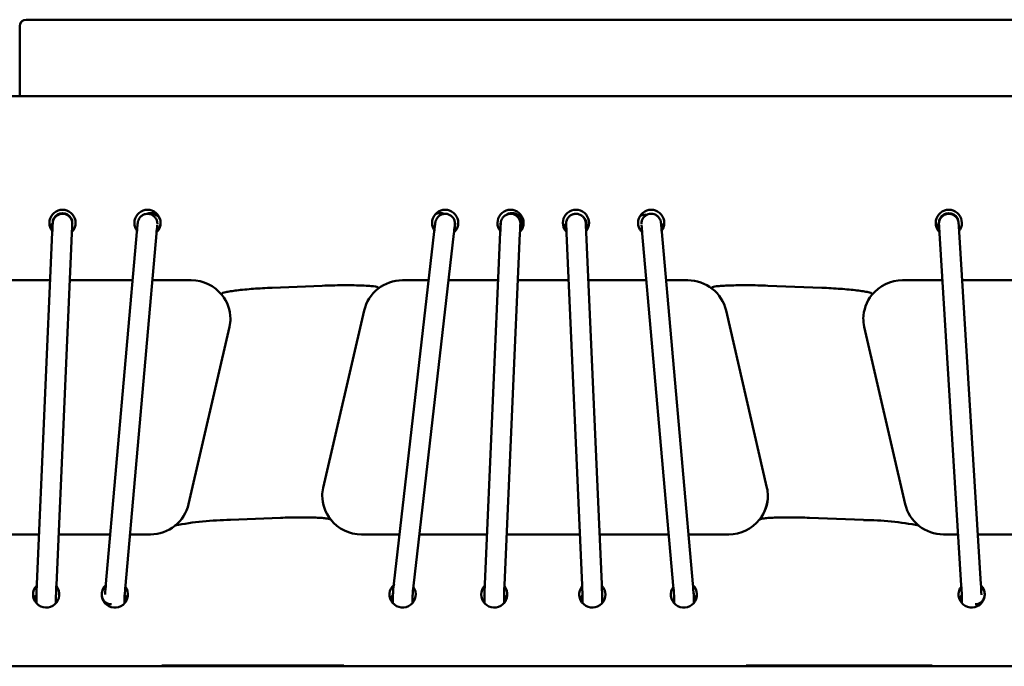
# Model space of a CAD drawing. Units: millimetres. Extents: x 0 to 420, y 0 to 265.
# Drawn here: x 122 to 143, y 98 to 111 of the extents above; entities that cross this region are included whole.
import ezdxf

# ---------------------------------------------------------------- set-up
doc = ezdxf.new("R2010")
doc.units = ezdxf.units.MM
doc.header["$LTSCALE"] = 0.75
doc.layers.add('Visible', color=7, linetype='Continuous', lineweight=50)

msp = doc.modelspace()

# ---------------------------------------------------------------- linework, layer by layer
at = {"layer": 'Visible', "extrusion": (0, 1, 0)}
for p, q in [((177.60659, 110.79458), (122.5742, 110.79456)), ((59.36663, 109.23603), (122.44086, 109.23603)), ((122.44086, 109.23603), (185.5151, 109.23606)), ((123.11372, 106.6573), (123.11372, 106.64864)), ((123.51372, 106.6573), (123.51372, 106.63987)), ((123.51372, 106.63987), (123.51372, 106.4815)), ((125.24706, 106.63987), (125.24706, 106.63126)), ((131.31372, 106.63987), (131.31372, 106.48151)), ((132.64706, 106.63988), (132.64706, 106.63041)), ((132.68159, 106.53087), (132.68159, 106.65731)), ((133.58039, 106.63988), (133.58039, 106.48151)), ((133.99727, 106.62648), (133.99727, 106.50272)), ((135.11372, 106.63988), (135.11372, 106.63108)), ((141.18039, 106.65731), (141.18039, 106.63988)), ((141.18039, 106.63988), (141.18039, 106.48151)), ((141.58039, 106.65731), (141.58039, 106.65105)), ((122.78935, 99.29407), (123.10515, 106.46705)), ((123.18896, 99.27647), (123.50477, 106.44946)), ((124.19864, 99.30224), (124.83035, 106.47637)), ((124.5971, 99.26716), (125.22881, 106.44128)), ((130.07102, 99.30693), (130.89236, 106.4821)), ((130.46842, 99.26144), (131.28977, 106.43661)), ((131.92268, 99.29407), (132.23849, 106.46706)), ((132.3223, 99.27648), (132.6381, 106.44946)), ((133.90516, 99.27648), (133.58935, 106.44946)), ((134.30477, 99.29407), (133.98896, 106.46706)), ((135.76369, 99.26716), (135.13197, 106.44129)), ((136.16215, 99.30225), (135.53043, 106.47638)), ((141.63518, 99.27279), (141.19303, 106.44614)), ((142.03442, 99.2974), (141.59227, 106.47075)), ((122.44086, 105.48655), (121.81974, 105.48655)), ((123.06199, 105.48656), (122.44086, 105.48655)), ((124.74319, 105.48656), (123.46237, 105.48656)), ((125.93857, 105.48656), (125.14474, 105.48656)), ((125.93857, 105.48656), (125.93857, 105.48656)), ((128.60855, 105.37585), (127.58588, 105.33496)), ((127.58588, 105.33496), (128.60855, 105.37585)), ((130.7784, 105.48656), (130.24185, 105.48656)), ((132.19532, 105.48656), (131.18101, 105.48656)), ((133.63174, 105.48656), (132.59571, 105.48656)), ((135.21604, 105.48656), (134.03213, 105.48656)), ((136.06003, 105.48656), (135.61759, 105.48656)), ((136.06003, 105.48656), (136.06003, 105.48656)), ((138.7909, 105.33403), (137.69296, 105.37692)), ((137.69296, 105.37692), (138.7909, 105.33403)), ((141.25217, 105.48656), (140.43851, 105.48656)), ((142.99069, 105.48657), (141.65293, 105.48656)), ((126.56445, 105.21277), (126.56445, 105.20115)), ((126.56445, 105.21277), (126.56445, 105.20115)), ((126.56445, 105.20115), (126.56445, 105.18953)), ((126.56445, 105.20115), (126.56445, 105.18953)), ((129.74357, 105.33989), (129.74357, 105.32827)), ((129.74357, 105.33989), (129.74357, 105.32827)), ((129.74357, 105.32827), (129.74357, 105.31665)), ((129.74357, 105.32827), (129.74357, 105.31665)), ((136.55831, 105.3399), (136.55831, 105.32828)), ((136.55831, 105.3399), (136.55831, 105.32828)), ((136.55831, 105.32828), (136.55831, 105.31666)), ((136.55831, 105.32828), (136.55831, 105.31666)), ((139.81263, 105.21278), (139.81263, 105.20116)), ((139.81263, 105.21278), (139.81263, 105.20116)), ((139.81263, 105.20116), (139.81263, 105.18954)), ((139.81263, 105.20116), (139.81263, 105.18954)), ((129.46203, 104.87023), (128.62809, 101.25805)), ((137.67379, 101.25806), (136.83985, 104.87023)), ((137.67379, 101.25806), (136.83986, 104.87023)), ((125.88446, 100.92714), (126.71839, 104.53932)), ((125.88446, 100.92714), (126.71839, 104.53932)), ((140.49263, 100.92715), (139.65869, 104.53933)), ((127.7606, 100.64834), (126.73794, 100.60745)), ((127.7606, 100.64834), (126.73794, 100.60745)), ((139.63953, 100.6064), (138.54159, 100.64928)), ((139.63953, 100.6064), (138.54159, 100.64928)), ((122.04762, 100.31081), (122.44087, 100.31081)), ((122.44087, 100.31081), (122.83411, 100.31081)), ((123.2345, 100.31081), (124.28745, 100.31081)), ((124.689, 100.31081), (125.10464, 100.31081)), ((125.10464, 100.31081), (125.10464, 100.31081)), ((130.18593, 100.31082), (129.40791, 100.31082)), ((131.96745, 100.31082), (130.58855, 100.31082)), ((133.85962, 100.31082), (132.36784, 100.31082)), ((135.67179, 100.31082), (134.26001, 100.31082)), ((136.89397, 100.31082), (136.07334, 100.31082)), ((136.89397, 100.31082), (136.89397, 100.31082)), ((141.5712, 100.31082), (141.27245, 100.31082)), ((143.03627, 100.31082), (141.97196, 100.31082)), ((122.78039, 99.06879), (122.78039, 99.08622)), ((122.78039, 98.91051), (122.78039, 99.06879)), ((123.18039, 98.91051), (123.18039, 99.06729)), ((124.58039, 98.91051), (124.58039, 99.0644)), ((130.04706, 99.08623), (130.04706, 99.06879)), ((130.04706, 98.91051), (130.04706, 99.06879)), ((130.44706, 98.91051), (130.44706, 99.06249)), ((131.91373, 99.0688), (131.91373, 99.08623)), ((131.91373, 98.91052), (131.91373, 99.0688)), ((132.31373, 98.91052), (132.31373, 99.06729)), ((133.91373, 98.91052), (133.91373, 99.06729)), ((134.31373, 99.0688), (134.31373, 99.08623)), ((134.31373, 98.91052), (134.31373, 99.0688)), ((135.78039, 98.91052), (135.78039, 99.0644)), ((136.18039, 99.08623), (136.18039, 99.0688)), ((136.18039, 98.91052), (136.18039, 99.0688)), ((141.64706, 98.91052), (141.64706, 99.0662)), ((122.44087, 97.62395), (119.54515, 97.62395)), ((125.33658, 97.62395), (122.44087, 97.62395)), ((125.33625, 97.63912), (125.33625, 97.6275)), ((129.0487, 97.63912), (125.33625, 97.63912)), ((125.33625, 97.63912), (129.0487, 97.63912)), ((125.33625, 97.63912), (125.33625, 97.6275)), ((129.04838, 97.62395), (125.33658, 97.62395)), ((137.25351, 97.62395), (129.04838, 97.62395)), ((129.0487, 97.6275), (129.0487, 97.63912)), ((129.0487, 97.63912), (129.0487, 97.6275)), ((137.25319, 97.63913), (137.25319, 97.62751)), ((141.04085, 97.63913), (137.25319, 97.63913)), ((137.25319, 97.63913), (141.04085, 97.63913)), ((137.25319, 97.63913), (137.25319, 97.62751)), ((141.04051, 97.62396), (137.25351, 97.62395)), ((146.83193, 97.62396), (141.04051, 97.62396)), ((141.04085, 97.62751), (141.04085, 97.63913)), ((141.04085, 97.63913), (141.04085, 97.62751))]:
    msp.add_line(p, q, dxfattribs=at)
at = {"layer": 'Visible', "extrusion": (1e-16, 0, -1)}
for centre, radius, start, end in [((-122.5742, 110.66122), 0.13333, 359.999985, 89.999971), ((-141.81357, 105.67851), 18.32502, 2.411179, 2.9595), ((-135.09275, 105.60552), 9.89926, 4.843036, 5.834379), ((-139.12379, 105.57124), 7.88165, 6.30347, 7.533629), ((-150.9469, 105.67852), 18.32502, 2.411179, 2.9595), ((-115.28092, 105.67852), 18.32464, 177.040432, 177.588764), ((-125.26813, 105.60553), 9.89916, 174.165554, 175.156907), ((-127.67954, 105.6478), 13.53703, 175.88427, 176.61905), ((-125.04625, 106.65866), 0.26779, 210.071514, 226.413986), ((-131.11346, 106.65825), 0.26711, 210.052547, 227.928297), ((-135.31453, 106.65867), 0.26779, 313.585951, 329.928428), ((-125.93943, 104.68407), 0.80246, 89.93864, 141.142142), ((-130.24147, 104.68239), 0.80416, 51.764264, 90.027173), ((-130.24147, 104.68239), 0.80416, 51.765035, 90.027171), ((-136.06042, 104.68239), 0.80416, 89.972769, 128.235678), ((-140.43765, 104.68408), 0.80246, 38.8578, 90.061302), ((-140.43765, 104.68408), 0.80246, 38.858878, 90.061299), ((-125.94919, 104.69273), 0.7894, 141.1869, 179.125546), ((-125.94919, 104.69273), 0.7894, 141.186896, 179.128389), ((-130.23421, 104.6913), 0.79265, 13.046558, 51.778051), ((-136.06768, 104.6913), 0.79265, 128.22189, 166.953383), ((-136.06768, 104.6913), 0.79265, 128.221891, 166.953383), ((-140.4279, 104.69273), 0.7894, 0.874454, 38.813041), ((-125.95144, 104.71641), 0.78713, 180.001149, 193.001718), ((-125.95141, 104.71641), 0.78716, 180.84729, 193.001549), ((-140.42564, 104.71642), 0.78713, 346.998223, 359.998851), ((-129.39507, 101.08096), 0.78716, 0.847349, 13.001548), ((-136.90681, 101.08096), 0.78716, 166.998393, 179.152651), ((-136.90681, 101.08096), 0.78716, 166.998393, 179.155564), ((-129.3972, 101.10461), 0.78929, 321.401641, 359.971948), ((-136.90469, 101.10461), 0.78929, 180.028051, 218.59816), ((-136.90461, 101.10464), 0.78937, 180.87395, 218.596805), ((-125.11233, 101.10605), 0.79259, 193.045589, 231.424017), ((-125.11233, 101.10605), 0.79259, 193.045589, 231.424016), ((-141.26476, 101.10606), 0.79259, 308.57552, 346.954352), ((-126.75185, 94.83585), 5.76883, 78.54323, 89.861869), ((-126.75185, 94.83585), 5.76883, 78.54323, 89.861869), ((-129.40705, 101.11327), 0.80243, 269.937935, 321.356762), ((-129.40704, 101.11327), 0.80243, 269.937969, 321.346507), ((-136.89484, 101.11327), 0.80243, 218.64304, 270.062007), ((-139.63134, 94.84244), 5.76116, 90.081389, 101.410275), ((-139.63134, 94.84244), 5.76116, 90.081389, 101.410275), ((-125.10503, 101.11494), 0.80412, 231.412277, 270.027893), ((-141.27206, 101.11495), 0.80412, 269.97205, 308.587262), ((-141.27206, 101.11495), 0.80412, 269.972076, 308.574895), ((-146.09195, 98.22952), 23.32689, 2.090258, 2.615651), ((-135.87804, 98.23615), 11.72793, 4.155121, 5.215494), ((-136.4976, 98.18373), 11.9497, 4.215414, 5.201902), ((-133.96211, 98.78628), 3.92549, 4.127376, 7.621189), ((-139.84097, 98.15433), 9.43768, 5.501148, 6.736694), ((-145.28926, 98.64242), 13.38239, 1.825804, 2.79108), ((-120.74066, 98.634), 13.5801, 177.213998, 178.165221), ((-124.04451, 98.19795), 11.76782, 174.78701, 175.788744), ((-130.65799, 98.74599), 5.53201, 174.229144, 176.654582), ((-125.51879, 98.24022), 16.14941, 176.334081, 177.072794), ((-125.21641, 98.22334), 16.85226, 176.345851, 177.077412), ((-123.1198, 99.0681), 0.33941, 0.116378, 1.673503)]:
    msp.add_arc(centre, radius, start, end, dxfattribs=at)
at = {"layer": 'Visible'}
for centre, major_axis, ratio, start_param, end_param in [((123.31372, 106.6573), (0.26667, 0), 0.9961947, -0.52359827, 3.66519194), ((125.04706, 106.6573), (-0.26667, 0), 0.9961947, 2.61799439, 6.80678459), ((125.11372, 106.6573), (-0.2, 0), 0.9961947, 3.51371725, 5.11965457), ((131.11372, 106.65731), (-0.26667, 0), 0.9961947, 2.61799439, 6.80678459), ((132.44706, 106.65731), (0.26667, 0), 0.9961947, -0.52359827, 3.66519194), ((132.48158, 106.65731), (-0.2, 0), 0.9961947, 2.50241691, 5.24161149), ((133.78039, 106.65731), (0.26667, 0), 0.9961947, -0.52359827, 3.66519194), ((135.31372, 106.65731), (0.26667, 0), 0.9961947, -0.52359827, 3.66519194), ((135.19727, 106.62648), (-0.2, 0), 0.9961947, 4.54163673, 5.2479254), ((141.38039, 106.65731), (0.26667, 0), 0.9961947, -0.52359826, 3.66519194), ((125.11372, 106.6573), (-0.2, 0), 0.9961947, 2.21522483, 3.11462414), ((132.44706, 106.65731), (-0.26667, 0), 0.9961947, 2.64557995, 2.78407098), ((135.31372, 106.65731), (0.26667, 0), 0.9961947, -0.52359827, -0.35752168), ((122.98039, 99.08622), (-0.26667, 0), 0.9961947, -0.76658715, 3.82045742), ((124.38039, 99.08622), (-0.26667, 0), 0.9961947, -0.8102562, 3.77673899), ((130.24706, 99.08623), (0.26667, 0), 0.9961947, 2.30529181, 6.89224206), ((132.11373, 99.08623), (0.26667, 0), 0.9961947, 2.37500551, 6.96205007), ((134.11373, 99.08623), (-0.26667, 0), 0.9961947, -0.67886382, 3.90818074), ((135.98039, 99.08623), (0.26667, 0), 0.9961947, 2.50644726, 7.09344245), ((141.84706, 99.08623), (0.26667, 0), 0.9961947, 2.48024372, 7.06727243), ((141.91373, 99.08623), (0.2, 0), 0.9961947, -1.54862627, 0.90180652), ((122.98039, 99.08622), (0.2, 0), 0.9961947, 3.03371067, 3.18145188), ((124.38039, 99.08622), (-0.26667, 0), 0.9961947, 2.41886585, 2.78407098), ((132.11373, 99.08623), (-0.2, 0), 0.9961947, -0.1078824, 0.03925931), ((132.11373, 99.08623), (0.26667, 0), 0.9961947, -0.7227268, -0.35752167), ((134.11373, 99.08623), (-0.2, 0), 0.9961947, 3.10233522, 3.24947485), ((135.98039, 99.08623), (-0.26667, 0), 0.9961947, 2.41886585, 2.78407098), ((125.42386, 98.55728), (0.08728, 0.93333), 0.0081104, 3.05508467, 3.14235113), ((128.96486, 98.55728), (-0.08353, 0.93333), 0.0077675, 3.14089747, 3.22816393), ((137.33703, 98.55729), (0.08353, 0.93333), 0.00776741, 3.05502137, 3.14228783), ((140.95323, 98.55729), (-0.08729, 0.93333), 0.00811048, 3.14083416, 3.22810063)]:
    msp.add_ellipse(centre, major_axis=major_axis, ratio=ratio, start_param=start_param, end_param=end_param, dxfattribs=at)
at = {"layer": 'Visible', "extrusion": (1e-16, 0, -1)}
for centre, major_axis, ratio, start_param, end_param in [((123.31372, 106.6573), (0.2, 0), 0.9961947, 3.10738315, 6.32592226), ((131.01492, 106.65731), (0.2, 0), 0.9961947, 4.27693553, 5.12543595), ((133.79727, 106.62648), (-0.2, 0), 0.9961947, 2.23426414, 3.49528608), ((141.38039, 106.65731), (-0.2, 0), 0.9961947, -0.04289463, 3.16860589), ((123.31372, 106.47137), (-0.26667, 0), 0.9961947, 0.3575227, 0.72215918), ((123.31372, 106.47137), (0.26667, 0), 0.9961947, -0.72273428, -0.64887602), ((125.04706, 106.47137), (-0.26667, 0), 0.9961947, 0.648875, 0.71751959), ((131.11372, 106.47137), (0.26667, 0), 0.9961947, -0.72346372, -0.61008298), ((132.44706, 106.47137), (0.26667, 0), 0.9961947, 3.75167462, 3.86375184), ((132.44706, 106.47137), (0.26667, 0), 0.9961947, -0.49602253, -0.35752269), ((132.44706, 106.47137), (0.26667, 0), 0.9961947, -0.49601421, -0.35751704), ((133.78039, 106.47137), (0.26667, 0), 0.9961947, 3.49911535, 3.8650242), ((133.78039, 106.47137), (0.26667, 0), 0.9961947, -0.62098024, -0.50283557), ((135.31372, 106.47138), (0.26667, 0), 0.9961947, -0.71751935, -0.3575227), ((135.31372, 106.47138), (-0.26667, 0), 0.9961947, 2.42408015, 2.78407561), ((141.38039, 106.47138), (-0.26667, 0), 0.9961947, 0.3575227, 0.72273421), ((141.38039, 106.47138), (-0.26667, 0), 0.9961947, 2.42083601, 2.49271663), ((124.31373, 99.08622), (0.2, 0), 0.9961947, 1.59288133, 4.06881794), ((122.98039, 98.90029), (0.26667, 0), 0.9961947, 3.49911535, 3.8643269), ((124.38039, 98.90029), (-0.26667, 0), 0.9961947, 2.42305492, 2.78406996), ((124.38039, 98.90029), (0.26667, 0), 0.9961947, -0.71853187, -0.35751673), ((130.24706, 98.90029), (0.26667, 0), 0.9961947, 3.49911535, 3.86432687), ((130.24706, 99.08623), (-0.2, 0), 0.9961947, -0.04260071, 0.21074675), ((130.24706, 98.90029), (0.26667, 0), 0.9961947, -0.71633671, -0.64887601), ((132.11373, 98.90029), (-0.26667, 0), 0.9961947, 0.64887498, 0.72273419), ((132.11373, 98.90029), (0.26667, 0), 0.9961947, -0.72123343, -0.35752269), ((132.11373, 98.90029), (0.26667, 0), 0.9961947, -0.72122734, -0.35751673), ((134.11373, 98.9003), (0.26667, 0), 0.9961947, 3.49911535, 3.86282611), ((134.11373, 98.9003), (0.26667, 0), 0.9961947, -0.72273427, -0.64887601), ((135.98039, 98.9003), (-0.26667, 0), 0.9961947, 0.648875, 0.71853773), ((135.98039, 99.08623), (0.2, 0), 0.9961947, -0.17442997, 0.04210879), ((135.98039, 98.9003), (-0.26667, 0), 0.9961947, 2.41885837, 2.78406996), ((135.98039, 98.9003), (0.26667, 0), 0.9961947, -0.72272797, -0.35751673), ((141.84706, 98.9003), (-0.26667, 0), 0.9961947, 0.3575227, 0.72030219), ((125.42386, 98.55728), (0.08728, 0.93333), 0.0081104, 3.14083417, 3.22810063), ((128.96486, 98.55728), (-0.08353, 0.93333), 0.0077675, 3.05502137, 3.14228784), ((137.33703, 98.55729), (0.08353, 0.93333), 0.00776741, 3.14089748, 3.22816394), ((140.95323, 98.55729), (-0.08729, 0.93333), 0.00811048, 3.05508468, 3.14235114)]:
    msp.add_ellipse(centre, major_axis=major_axis, ratio=ratio, start_param=start_param, end_param=end_param, dxfattribs=at)
at = {"layer": 'Visible'}
for points, knots in [([(122.44086, 109.23603), (122.44086, 109.38872), (122.44086, 109.52952), (122.44086, 109.89446), (122.44086, 110.08983), (122.44086, 110.24326), (122.44086, 110.52112), (122.44086, 110.66122), (122.44086, 110.66122)], [-0.428257027, -0.428257027, -0.428257027, -0.428257027, -0.373047648, -0.373047648, -0.271656804, -0.271656804, -0.271656804, -0.088052794, -0.088052794, -0.088052794, -0.088052794]), ([(123.10515, 106.46705), (123.10611, 106.48873), (123.10708, 106.51038), (123.10887, 106.54992), (123.10972, 106.56835), (123.11123, 106.60029), (123.1119, 106.61415), (123.113, 106.63599), (123.1134, 106.64355), (123.11394, 106.65201), (123.11404, 106.65386), (123.11448, 106.65871), (123.11457, 106.65969), (123.11486, 106.66251), (123.1151, 106.66456), (123.11565, 106.66874), (123.11596, 106.67088), (123.11691, 106.67661), (123.11761, 106.68028), (123.12016, 106.69177), (123.1224, 106.6996), (123.13072, 106.72314), (123.13843, 106.73847), (123.15968, 106.76996), (123.17447, 106.78576), (123.20794, 106.81171), (123.22706, 106.82214), (123.26712, 106.83629), (123.28855, 106.84018), (123.33103, 106.84101), (123.3526, 106.83796), (123.39318, 106.82538), (123.4127, 106.8157), (123.44727, 106.791), (123.46274, 106.77567), (123.48778, 106.74135), (123.49765, 106.72193), (123.50732, 106.6918), (123.50973, 106.6816), (123.51216, 106.66599), (123.51277, 106.66055), (123.51338, 106.65243), (123.51352, 106.64957), (123.51365, 106.6456), (123.51368, 106.64427), (123.51372, 106.64186), (123.51372, 106.64079), (123.51372, 106.63987)], [0, 0, 0, 0, 0.09803964, 0.09803964, 0.19438108, 0.19438108, 0.29123643, 0.29123643, 0.38993884, 0.38993884, 0.42339571, 0.42339571, 0.43052763, 0.43052763, 0.44145127, 0.44145127, 0.45159489, 0.45159489, 0.46850987, 0.46850987, 0.50499295, 0.50499295, 0.5809786, 0.5809786, 0.67596862, 0.67596862, 0.77155431, 0.77155431, 0.86714758, 0.86714758, 0.96274128, 0.96274128, 1.05833491, 1.05833491, 1.15392856, 1.15392856, 1.24951728, 1.24951728, 1.29637279, 1.29637279, 1.320942, 1.320942, 1.33438472, 1.33438472, 1.34198714, 1.34198714, 1.3500846, 1.3500846, 1.3500846, 1.3500846]), ([(124.83035, 106.47637), (124.83227, 106.49816), (124.83421, 106.51991), (124.83782, 106.55965), (124.83953, 106.57819), (124.84258, 106.61044), (124.84394, 106.62446), (124.84622, 106.64709), (124.84697, 106.6545), (124.84845, 106.66585), (124.84884, 106.6688), (124.84993, 106.67523), (124.85034, 106.6775), (124.85139, 106.68266), (124.85205, 106.68563), (124.85384, 106.69284), (124.85506, 106.69716), (124.85914, 106.7099), (124.86245, 106.7183), (124.87356, 106.7417), (124.88287, 106.7562), (124.90727, 106.78528), (124.92353, 106.79938), (124.95941, 106.82169), (124.9795, 106.8301), (125.0208, 106.84005), (125.04253, 106.84171), (125.08487, 106.83816), (125.10601, 106.83291), (125.14508, 106.81622), (125.1635, 106.80458), (125.19534, 106.77645), (125.20916, 106.75961), (125.23053, 106.7229), (125.23835, 106.70255), (125.24419, 106.67487), (125.24529, 106.66778), (125.24637, 106.65715), (125.24664, 106.65351), (125.24699, 106.64636), (125.24706, 106.64281), (125.24706, 106.63987)], [0, 0, 0, 0, 0.09879013, 0.09879013, 0.19594267, 0.19594267, 0.29407449, 0.29407449, 0.39611864, 0.39611864, 0.42549919, 0.42549919, 0.43832702, 0.43832702, 0.4528338, 0.4528338, 0.4733086, 0.4733086, 0.51376465, 0.51376465, 0.59008796, 0.59008796, 0.68461667, 0.68461667, 0.78019898, 0.78019898, 0.87580047, 0.87580047, 0.97140229, 0.97140229, 1.06700404, 1.06700404, 1.16260529, 1.16260529, 1.25817133, 1.25817133, 1.29043675, 1.29043675, 1.30731475, 1.30731475, 1.32520546, 1.32520546, 1.32520546, 1.32520546]), ([(130.89236, 106.4821), (130.89486, 106.50392), (130.89739, 106.52572), (130.90209, 106.56555), (130.90432, 106.58413), (130.9083, 106.61653), (130.91008, 106.63064), (130.91312, 106.65374), (130.91405, 106.66108), (130.91622, 106.67371), (130.91667, 106.67628), (130.91774, 106.68149), (130.91822, 106.68369), (130.9195, 106.68911), (130.92037, 106.69247), (130.9226, 106.70017), (130.92403, 106.70458), (130.92862, 106.71716), (130.9322, 106.72532), (130.94389, 106.74771), (130.95338, 106.76145), (130.97821, 106.7893), (130.99477, 106.80284), (131.03114, 106.82407), (131.05146, 106.83191), (131.09302, 106.84071), (131.11478, 106.84176), (131.15701, 106.83703), (131.178, 106.83119), (131.21659, 106.81342), (131.23468, 106.80127), (131.26572, 106.77226), (131.27907, 106.75504), (131.2994, 106.71777), (131.30665, 106.69719), (131.31156, 106.67031), (131.31239, 106.66412), (131.31349, 106.65168), (131.31372, 106.64522), (131.31372, 106.63987)], [0, 0, 0, 0, 0.09923783, 0.09923783, 0.19687478, 0.19687478, 0.29577569, 0.29577569, 0.39994288, 0.39994288, 0.42213752, 0.42213752, 0.43524193, 0.43524193, 0.45208602, 0.45208602, 0.47333547, 0.47333547, 0.5133064, 0.5133064, 0.58732846, 0.58732846, 0.68127739, 0.68127739, 0.77685297, 0.77685297, 0.87246176, 0.87246176, 0.96807098, 0.96807098, 1.06368012, 1.06368012, 1.15928836, 1.15928836, 1.2548363, 1.2548363, 1.28308174, 1.28308174, 1.31268408, 1.31268408, 1.31268408, 1.31268408]), ([(132.23849, 106.46706), (132.23944, 106.48874), (132.24041, 106.51039), (132.2422, 106.54992), (132.24305, 106.56836), (132.24456, 106.6003), (132.24523, 106.61415), (132.24633, 106.63599), (132.24673, 106.64355), (132.24727, 106.65201), (132.24737, 106.65386), (132.24781, 106.65872), (132.2479, 106.6597), (132.24819, 106.66251), (132.24843, 106.66457), (132.24898, 106.66875), (132.2493, 106.67088), (132.25024, 106.67662), (132.25095, 106.68028), (132.2535, 106.69178), (132.25574, 106.6996), (132.26405, 106.72314), (132.27177, 106.73847), (132.29301, 106.76997), (132.3078, 106.78577), (132.34127, 106.81172), (132.36039, 106.82215), (132.40045, 106.8363), (132.42189, 106.84019), (132.46436, 106.84101), (132.48594, 106.83796), (132.52652, 106.82539), (132.54603, 106.8157), (132.5806, 106.791), (132.59608, 106.77567), (132.62112, 106.74135), (132.63099, 106.72193), (132.64065, 106.6918), (132.64306, 106.6816), (132.64549, 106.666), (132.64611, 106.66056), (132.64671, 106.65243), (132.64686, 106.64957), (132.64699, 106.64561), (132.64702, 106.64427), (132.64705, 106.64186), (132.64706, 106.64079), (132.64706, 106.63988)], [0, 0, 0, 0, 0.09803964, 0.09803964, 0.19438108, 0.19438108, 0.29123643, 0.29123643, 0.38993884, 0.38993884, 0.42339571, 0.42339571, 0.43052763, 0.43052763, 0.44145127, 0.44145127, 0.45159489, 0.45159489, 0.46850987, 0.46850987, 0.50499295, 0.50499295, 0.5809786, 0.5809786, 0.67596862, 0.67596862, 0.77155431, 0.77155431, 0.86714758, 0.86714758, 0.96274128, 0.96274128, 1.05833491, 1.05833491, 1.15392856, 1.15392856, 1.24951728, 1.24951728, 1.29637279, 1.29637279, 1.320942, 1.320942, 1.33438472, 1.33438472, 1.34198714, 1.34198714, 1.3500846, 1.3500846, 1.3500846, 1.3500846]), ([(133.58039, 106.63988), (133.58039, 106.64067), (133.58039, 106.64158), (133.58043, 106.64436), (133.58048, 106.64654), (133.58066, 106.65084), (133.58078, 106.65294), (133.58118, 106.65847), (133.58153, 106.66199), (133.5829, 106.67292), (133.58426, 106.68038), (133.58984, 106.70339), (133.59559, 106.71874), (133.61278, 106.75172), (133.62563, 106.76903), (133.65588, 106.79856), (133.67369, 106.81111), (133.71188, 106.82972), (133.73273, 106.83603), (133.77484, 106.84169), (133.79662, 106.84111), (133.83837, 106.83324), (133.85886, 106.82584), (133.89601, 106.80523), (133.91313, 106.79177), (133.94192, 106.76052), (133.95394, 106.74235), (133.967, 106.71344), (133.97058, 106.70351), (133.97465, 106.68865), (133.97577, 106.68383), (133.97733, 106.67589), (133.97787, 106.67274), (133.97871, 106.66702), (133.97904, 106.66437), (133.9795, 106.66017), (133.97966, 106.65851), (133.97987, 106.65601), (133.97995, 106.65506), (133.98014, 106.65248), (133.98023, 106.65113), (133.98058, 106.64561), (133.98083, 106.64111), (133.98152, 106.628), (133.98198, 106.61887), (133.9832, 106.59383), (133.98402, 106.57634), (133.98576, 106.5387), (133.98668, 106.51828), (133.98806, 106.48736), (133.98851, 106.47723), (133.98896, 106.46706)], [0, 0, 0, 0, 0.0070241, 0.0070241, 0.01881085, 0.01881085, 0.02873746, 0.02873746, 0.04475722, 0.04475722, 0.07876894, 0.07876894, 0.15145, 0.15145, 0.24610804, 0.24610804, 0.34169487, 0.34169487, 0.4372878, 0.4372878, 0.53288152, 0.53288152, 0.62847514, 0.62847514, 0.72406882, 0.72406882, 0.81965876, 0.81965876, 0.86687334, 0.86687334, 0.88918676, 0.88918676, 0.90378804, 0.90378804, 0.91681442, 0.91681442, 0.92858994, 0.92858994, 0.93924778, 0.93924778, 0.96083968, 0.96083968, 1.02561073, 1.02561073, 1.10407308, 1.10407308, 1.20708447, 1.20708447, 1.30444214, 1.30444214, 1.35043294, 1.35043294, 1.35043294, 1.35043294]), ([(135.11372, 106.63988), (135.11372, 106.64223), (135.11376, 106.64498), (135.11399, 106.6509), (135.11418, 106.65413), (135.11491, 106.66266), (135.11558, 106.66807), (135.11829, 106.68434), (135.12104, 106.69522), (135.13083, 106.72364), (135.13965, 106.74083), (135.16285, 106.77356), (135.17807, 106.78906), (135.21221, 106.81423), (135.23158, 106.8242), (135.27197, 106.83737), (135.2935, 106.84074), (135.33599, 106.84054), (135.35748, 106.83696), (135.39775, 106.82341), (135.41702, 106.81325), (135.45098, 106.78772), (135.46608, 106.77202), (135.49027, 106.73713), (135.4997, 106.7173), (135.5068, 106.69335), (135.50784, 106.68936), (135.5095, 106.68221), (135.51016, 106.67896), (135.51121, 106.67325), (135.5116, 106.6708), (135.51218, 106.66694), (135.51239, 106.6654), (135.51297, 106.66099), (135.51327, 106.65847), (135.51452, 106.64755), (135.51556, 106.63737), (135.51768, 106.61583), (135.51858, 106.60647), (135.52113, 106.5795), (135.52293, 106.55999), (135.52661, 106.51938), (135.52853, 106.4979), (135.53043, 106.47637)], [0, 0, 0, 0, 0.01435618, 0.01435618, 0.02950233, 0.02950233, 0.05415313, 0.05415313, 0.10428917, 0.10428917, 0.18954075, 0.18954075, 0.28484987, 0.28484987, 0.38044197, 0.38044197, 0.47604412, 0.47604412, 0.57164579, 0.57164579, 0.66724769, 0.66724769, 0.76284666, 0.76284666, 0.85836931, 0.85836931, 0.87727988, 0.87727988, 0.89368983, 0.89368983, 0.9106081, 0.9106081, 0.92648375, 0.92648375, 0.9603164, 0.9603164, 1.06241501, 1.06241501, 1.12535168, 1.12535168, 1.22761991, 1.22761991, 1.32521376, 1.32521376, 1.32521376, 1.32521376]), ([(141.18039, 106.63988), (141.18039, 106.64171), (141.18041, 106.64398), (141.18056, 106.64874), (141.18068, 106.6512), (141.18107, 106.6571), (141.18139, 106.66063), (141.18264, 106.67118), (141.18386, 106.67826), (141.1888, 106.69982), (141.19383, 106.71415), (141.20938, 106.74635), (141.22151, 106.76383), (141.25054, 106.7942), (141.26791, 106.80734), (141.30543, 106.82726), (141.32606, 106.83428), (141.36794, 106.84138), (141.38973, 106.84155), (141.43173, 106.83512), (141.45246, 106.82843), (141.4903, 106.80911), (141.50788, 106.79624), (141.53772, 106.766), (141.55035, 106.74826), (141.5644, 106.71983), (141.56831, 106.71004), (141.57285, 106.69545), (141.57413, 106.69076), (141.57594, 106.68302), (141.57658, 106.67993), (141.5777, 106.67393), (141.57817, 106.67098), (141.57889, 106.66594), (141.57914, 106.66382), (141.5795, 106.66068), (141.57962, 106.65948), (141.57995, 106.65622), (141.5801, 106.65446), (141.58072, 106.64713), (141.58119, 106.64089), (141.58232, 106.62504), (141.58296, 106.61581), (141.5847, 106.59008), (141.58589, 106.57179), (141.58839, 106.53289), (141.58971, 106.51198), (141.59145, 106.48408), (141.59186, 106.47743), (141.59227, 106.47075)], [0, 0, 0, 0, 0.01324252, 0.01324252, 0.02506912, 0.02506912, 0.04126385, 0.04126385, 0.07351919, 0.07351919, 0.14100927, 0.14100927, 0.23447731, 0.23447731, 0.33005673, 0.33005673, 0.42565125, 0.42565125, 0.52124766, 0.52124766, 0.61684386, 0.61684386, 0.71244019, 0.71244019, 0.80803042, 0.80803042, 0.85518382, 0.85518382, 0.87710972, 0.87710972, 0.89161493, 0.89161493, 0.90618776, 0.90618776, 0.92066493, 0.92066493, 0.93335186, 0.93335186, 0.95912482, 0.95912482, 1.03654645, 1.03654645, 1.1085561, 1.1085561, 1.21166839, 1.21166839, 1.30945302, 1.30945302, 1.33965749, 1.33965749, 1.33965749, 1.33965749]), ([(141.14945, 106.52449), (141.16124, 106.50414), (141.17569, 106.48555), (141.19149, 106.46966), (141.19153, 106.46962), (141.19157, 106.46958)], [0.816720128, 0.816720128, 0.816720128, 0.816720128, 0.917326887, 0.917326887, 0.917593662, 0.917593662, 0.917593662, 0.917593662]), ([(129.74358, 105.33989), (129.74358, 105.34442), (129.73562, 105.34898), (129.70441, 105.35715), (129.68145, 105.36078), (129.6252, 105.36754), (129.58427, 105.37107), (129.49184, 105.37696), (129.44038, 105.37932), (129.33765, 105.38284), (129.27628, 105.38427), (129.14645, 105.38582), (129.07796, 105.38592), (128.95249, 105.38503), (128.88401, 105.38404), (128.74453, 105.38075), (128.67354, 105.37845), (128.60855, 105.37585)], [-4.39458364, -4.39458364, -4.39458364, -4.39458364, -4.16110494, -4.16110494, -3.92762623, -3.92762623, -3.63141156, -3.63141156, -3.3351969, -3.3351969, -3.02387432, -3.02387432, -2.71255174, -2.71255174, -2.41986524, -2.41986524, -2.12717874, -2.12717874, -2.12717874, -2.12717874]), ([(128.60855, 105.37585), (128.67354, 105.37845), (128.74453, 105.38075), (128.88401, 105.38404), (128.95249, 105.38503), (129.07796, 105.38592), (129.14645, 105.38582), (129.27628, 105.38427), (129.33765, 105.38284), (129.44038, 105.37932), (129.49184, 105.37696), (129.58427, 105.37107), (129.6252, 105.36754), (129.68145, 105.36078), (129.70441, 105.35715), (129.73562, 105.34898), (129.74358, 105.34442), (129.74358, 105.33989)], [2.12717874, 2.12717874, 2.12717874, 2.12717874, 2.41986524, 2.41986524, 2.71255174, 2.71255174, 3.02387432, 3.02387432, 3.3351969, 3.3351969, 3.63141156, 3.63141156, 3.92762623, 3.92762623, 4.16110494, 4.16110494, 4.39458364, 4.39458364, 4.39458364, 4.39458364]), ([(137.69296, 105.37692), (137.62798, 105.37946), (137.55699, 105.38169), (137.41754, 105.38485), (137.34906, 105.38578), (137.22362, 105.38655), (137.15516, 105.38639), (137.02537, 105.38472), (136.96402, 105.38323), (136.86134, 105.37961), (136.8099, 105.3772), (136.71753, 105.37123), (136.67662, 105.36766), (136.6204, 105.36085), (136.59745, 105.3572), (136.56626, 105.34899), (136.55831, 105.34442), (136.55831, 105.3399)], [2.12709927, 2.12709927, 2.12709927, 2.12709927, 2.41973386, 2.41973386, 2.71236844, 2.71236844, 3.0235853, 3.0235853, 3.33480216, 3.33480216, 3.63092298, 3.63092298, 3.92704381, 3.92704381, 4.16057474, 4.16057474, 4.39410566, 4.39410566, 4.39410566, 4.39410566]), ([(136.55831, 105.3399), (136.55831, 105.34442), (136.56626, 105.34899), (136.59745, 105.3572), (136.6204, 105.36085), (136.67662, 105.36766), (136.71753, 105.37123), (136.8099, 105.3772), (136.86134, 105.37961), (136.96402, 105.38323), (137.02537, 105.38472), (137.15516, 105.38639), (137.22362, 105.38655), (137.34906, 105.38578), (137.41754, 105.38485), (137.55699, 105.38169), (137.62798, 105.37946), (137.69296, 105.37692)], [-4.39410566, -4.39410566, -4.39410566, -4.39410566, -4.16057474, -4.16057474, -3.92704381, -3.92704381, -3.63092298, -3.63092298, -3.33480216, -3.33480216, -3.0235853, -3.0235853, -2.71236844, -2.71236844, -2.41973386, -2.41973386, -2.12709927, -2.12709927, -2.12709927, -2.12709927]), ([(127.58588, 105.33496), (127.52459, 105.33251), (127.45764, 105.32931), (127.32632, 105.32185), (127.26195, 105.31758), (127.14671, 105.30899), (127.08522, 105.30385), (126.96957, 105.29286), (126.91539, 105.28701), (126.82494, 105.27607), (126.77998, 105.26998), (126.70112, 105.25754), (126.66726, 105.25119), (126.61845, 105.24008), (126.59798, 105.23431), (126.57094, 105.22305), (126.56445, 105.21757), (126.56445, 105.21277)], [2.10111244, 2.10111244, 2.10111244, 2.10111244, 2.37714222, 2.37714222, 2.65317199, 2.65317199, 2.93535067, 2.93535067, 3.21752934, 3.21752934, 3.49109436, 3.49109436, 3.76465938, 3.76465938, 4.01242073, 4.01242073, 4.26018208, 4.26018208, 4.26018208, 4.26018208]), ([(126.56445, 105.21277), (126.56445, 105.21757), (126.57094, 105.22305), (126.59798, 105.23431), (126.61845, 105.24008), (126.66726, 105.25119), (126.70112, 105.25754), (126.77998, 105.26998), (126.82494, 105.27607), (126.91539, 105.28701), (126.96957, 105.29286), (127.08522, 105.30385), (127.14671, 105.30899), (127.26195, 105.31758), (127.32632, 105.32185), (127.45764, 105.32931), (127.52459, 105.33251), (127.58588, 105.33496)], [-4.26018208, -4.26018208, -4.26018208, -4.26018208, -4.01242073, -4.01242073, -3.76465938, -3.76465938, -3.49109436, -3.49109436, -3.21752934, -3.21752934, -2.93535067, -2.93535067, -2.65317199, -2.65317199, -2.37714222, -2.37714222, -2.10111244, -2.10111244, -2.10111244, -2.10111244]), ([(139.81263, 105.21278), (139.81263, 105.21758), (139.80614, 105.22305), (139.77909, 105.23428), (139.75862, 105.24003), (139.70979, 105.25109), (139.67591, 105.25742), (139.59702, 105.26978), (139.55205, 105.27583), (139.46156, 105.28669), (139.40736, 105.2925), (139.29167, 105.30338), (139.23016, 105.30846), (139.11489, 105.31695), (139.05051, 105.32116), (138.91916, 105.3285), (138.8522, 105.33164), (138.7909, 105.33403)], [-4.26051331, -4.26051331, -4.26051331, -4.26051331, -4.0127861, -4.0127861, -3.76505889, -3.76505889, -3.49144628, -3.49144628, -3.21783368, -3.21783368, -2.93558534, -2.93558534, -2.653337, -2.653337, -2.37726141, -2.37726141, -2.10118582, -2.10118582, -2.10118582, -2.10118582]), ([(138.7909, 105.33403), (138.8522, 105.33164), (138.91916, 105.3285), (139.05051, 105.32116), (139.11489, 105.31695), (139.23016, 105.30846), (139.29167, 105.30338), (139.40736, 105.2925), (139.46156, 105.28669), (139.55205, 105.27583), (139.59702, 105.26978), (139.67591, 105.25742), (139.70979, 105.25109), (139.75862, 105.24003), (139.77909, 105.23428), (139.80614, 105.22305), (139.81263, 105.21758), (139.81263, 105.21278)], [2.10118582, 2.10118582, 2.10118582, 2.10118582, 2.37726141, 2.37726141, 2.653337, 2.653337, 2.93558534, 2.93558534, 3.21783368, 3.21783368, 3.49144628, 3.49144628, 3.76505889, 3.76505889, 4.0127861, 4.0127861, 4.26051331, 4.26051331, 4.26051331, 4.26051331]), ([(127.7606, 100.64834), (127.82189, 100.6508), (127.88884, 100.65295), (128.02016, 100.65599), (128.08454, 100.65687), (128.19977, 100.6575), (128.26126, 100.65728), (128.37692, 100.65553), (128.4311, 100.65401), (128.52155, 100.65031), (128.56651, 100.64781), (128.64537, 100.64168), (128.67923, 100.63803), (128.72804, 100.63083), (128.7485, 100.6267), (128.77149, 100.61897), (128.77751, 100.61558), (128.78027, 100.61219)], [2.10111244, 2.10111244, 2.10111244, 2.10111244, 2.37714222, 2.37714222, 2.65317199, 2.65317199, 2.93535067, 2.93535067, 3.21752934, 3.21752934, 3.49109436, 3.49109436, 3.76465938, 3.76465938, 4.01242073, 4.01242073, 4.18584716, 4.18584716, 4.18584716, 4.18584716]), ([(128.78027, 100.61219), (128.77751, 100.61558), (128.77149, 100.61897), (128.7485, 100.6267), (128.72804, 100.63083), (128.67923, 100.63803), (128.64537, 100.64168), (128.56651, 100.64781), (128.52155, 100.65031), (128.4311, 100.65401), (128.37692, 100.65553), (128.26126, 100.65728), (128.19977, 100.6575), (128.08454, 100.65687), (128.02016, 100.65599), (127.88884, 100.65295), (127.82189, 100.6508), (127.7606, 100.64834)], [-4.18584716, -4.18584716, -4.18584716, -4.18584716, -4.01242073, -4.01242073, -3.76465938, -3.76465938, -3.49109436, -3.49109436, -3.21752934, -3.21752934, -2.93535067, -2.93535067, -2.65317199, -2.65317199, -2.37714222, -2.37714222, -2.10111244, -2.10111244, -2.10111244, -2.10111244]), ([(137.52162, 100.6122), (137.52438, 100.61559), (137.5304, 100.61898), (137.5534, 100.62673), (137.57387, 100.63088), (137.6227, 100.63813), (137.65657, 100.6418), (137.73546, 100.64801), (137.78044, 100.65054), (137.87092, 100.65433), (137.92512, 100.6559), (138.04082, 100.65775), (138.10232, 100.65803), (138.21759, 100.65751), (138.28198, 100.65669), (138.41333, 100.65377), (138.48029, 100.65168), (138.54159, 100.64928)], [-4.1861786, -4.1861786, -4.1861786, -4.1861786, -4.0127861, -4.0127861, -3.76505889, -3.76505889, -3.49144628, -3.49144628, -3.21783368, -3.21783368, -2.93558534, -2.93558534, -2.653337, -2.653337, -2.37726141, -2.37726141, -2.10118582, -2.10118582, -2.10118582, -2.10118582]), ([(138.54159, 100.64928), (138.48029, 100.65168), (138.41333, 100.65377), (138.28198, 100.65669), (138.21759, 100.65751), (138.10232, 100.65803), (138.04082, 100.65775), (137.92512, 100.6559), (137.87092, 100.65433), (137.78044, 100.65054), (137.73546, 100.64801), (137.65657, 100.6418), (137.6227, 100.63813), (137.57387, 100.63088), (137.5534, 100.62673), (137.5304, 100.61898), (137.52438, 100.61559), (137.52162, 100.6122)], [2.10118582, 2.10118582, 2.10118582, 2.10118582, 2.37726141, 2.37726141, 2.653337, 2.653337, 2.93558534, 2.93558534, 3.21783368, 3.21783368, 3.49144628, 3.49144628, 3.76505889, 3.76505889, 4.0127861, 4.0127861, 4.1861786, 4.1861786, 4.1861786, 4.1861786]), ([(123.18896, 99.27647), (123.18802, 99.25512), (123.18707, 99.23319), (123.18531, 99.19191), (123.18447, 99.17201), (123.183, 99.13634), (123.18234, 99.12012), (123.1813, 99.0935), (123.1809, 99.08266), (123.18054, 99.07224), (123.18046, 99.06968), (123.18039, 99.06727), (123.18038, 99.0667), (123.18038, 99.06659), (123.18038, 99.06658), (123.18038, 99.06658)], [0, 0, 0, 0, 0.096537673, 0.096537673, 0.191327, 0.191327, 0.285982167, 0.285982167, 0.379855806, 0.379855806, 0.421630343, 0.421630343, 0.443638801, 0.443638801, 0.445731516, 0.445731516, 0.445731516, 0.445731516]), ([(132.3223, 99.27648), (132.32136, 99.25513), (132.3204, 99.23319), (132.31864, 99.19191), (132.3178, 99.17202), (132.31633, 99.13635), (132.31567, 99.12012), (132.31463, 99.0935), (132.31423, 99.08267), (132.31387, 99.07224), (132.31379, 99.06969), (132.31373, 99.06727), (132.31371, 99.0667), (132.31371, 99.06659), (132.31371, 99.06659), (132.31371, 99.06659)], [0, 0, 0, 0, 0.096537673, 0.096537673, 0.191327, 0.191327, 0.285982167, 0.285982167, 0.379855806, 0.379855806, 0.421630343, 0.421630343, 0.443638801, 0.443638801, 0.445731516, 0.445731516, 0.445731516, 0.445731516]), ([(133.91374, 99.06659), (133.91374, 99.06659), (133.91374, 99.06659), (133.91374, 99.0667), (133.91373, 99.0674), (133.91364, 99.07036), (133.91354, 99.07353), (133.91318, 99.08389), (133.91286, 99.09255), (133.91198, 99.11509), (133.91138, 99.12996), (133.91001, 99.16352), (133.9092, 99.18276), (133.9075, 99.22284), (133.90657, 99.24419), (133.90549, 99.26896), (133.90532, 99.27272), (133.90516, 99.27648)], [0.021113021, 0.021113021, 0.021113021, 0.021113021, 0.022929319, 0.022929319, 0.047795418, 0.047795418, 0.095564648, 0.095564648, 0.171671131, 0.171671131, 0.261813343, 0.261813343, 0.355527988, 0.355527988, 0.450127659, 0.450127659, 0.467111944, 0.467111944, 0.467111944, 0.467111944]), ([(133.91373, 99.06729), (133.91372, 99.06759), (133.91371, 99.06797), (133.91365, 99.07005), (133.91357, 99.07257), (133.91346, 99.07571)], [0.0369450786, 0.0369450786, 0.0369450786, 0.0369450786, 0.0477954178, 0.0477954178, 0.0880691456, 0.0880691456, 0.0880691456, 0.0880691456]), ([(141.64706, 99.0662), (141.64703, 99.06696), (141.64699, 99.06801), (141.64685, 99.07098), (141.64675, 99.07308), (141.64663, 99.07552)], [0.0489320492, 0.0489320492, 0.0489320492, 0.0489320492, 0.0701187939, 0.0701187939, 0.0990074269, 0.0990074269, 0.0990074269, 0.0990074269])]:
    msp.add_open_spline(points, degree=3, knots=knots, dxfattribs=at)
for points in [[(123.08278, 106.52448), (123.08975, 106.51245), (123.09765, 106.50104), (123.1062, 106.49044)], [(123.1062, 106.49044), (123.09765, 106.50103), (123.08975, 106.51245), (123.08278, 106.52448)], [(123.5058, 106.47291), (123.52034, 106.48803), (123.53366, 106.50549), (123.54466, 106.52448)], [(124.81612, 106.52448), (124.82111, 106.51586), (124.82658, 106.50756), (124.83242, 106.49965)], [(130.88278, 106.52448), (130.88661, 106.51789), (130.89071, 106.51148), (130.89504, 106.50529)], [(132.21612, 106.52448), (132.22309, 106.51245), (132.23098, 106.50104), (132.23953, 106.49045)], [(132.63914, 106.47291), (132.65368, 106.48804), (132.66699, 106.50549), (132.678, 106.52448)], [(133.54945, 106.52448), (133.56046, 106.50549), (133.57377, 106.48804), (133.58831, 106.47291)], [(133.5804, 106.48151), (133.56894, 106.49453), (133.55842, 106.50899), (133.54945, 106.52448)], [(133.98791, 106.49045), (133.99646, 106.50104), (134.00436, 106.51245), (134.01133, 106.52448)], [(135.52836, 106.49966), (135.5342, 106.50757), (135.53967, 106.51587), (135.54466, 106.52448)], [(141.1804, 106.48152), (141.16894, 106.49453), (141.15842, 106.509), (141.14945, 106.52449)], [(141.59081, 106.4941), (141.59825, 106.50365), (141.60515, 106.51383), (141.61133, 106.52449)], [(126.56445, 105.18953), (126.56445, 105.18808), (126.56439, 105.18744), (126.56428, 105.18761)], [(126.56428, 105.18761), (126.56439, 105.18744), (126.56445, 105.18808), (126.56445, 105.18953)], [(129.74378, 105.31411), (129.74364, 105.31398), (129.74358, 105.31485), (129.74358, 105.31665)], [(129.74358, 105.31665), (129.74358, 105.31485), (129.74364, 105.31398), (129.74378, 105.31411)], [(136.55831, 105.31666), (136.55831, 105.31485), (136.55824, 105.31399), (136.5581, 105.31412)], [(136.5581, 105.31412), (136.55824, 105.31399), (136.55831, 105.31485), (136.55831, 105.31666)], [(139.8128, 105.18761), (139.81269, 105.18745), (139.81263, 105.18809), (139.81263, 105.18954)], [(139.81263, 105.18954), (139.81263, 105.18809), (139.81269, 105.18745), (139.8128, 105.18761)], [(137.52162, 100.6122), (137.52159, 100.61216), (137.52156, 100.61212), (137.52153, 100.61208)], [(137.52153, 100.61208), (137.52156, 100.61212), (137.52159, 100.61216), (137.52162, 100.6122)], [(125.60667, 100.48641), (125.60663, 100.48637), (125.60658, 100.48634), (125.60654, 100.4863)], [(125.60654, 100.4863), (125.60658, 100.48634), (125.60663, 100.48637), (125.60667, 100.48641)]]:
    msp.add_open_spline(points, degree=3, dxfattribs=at)

doc.saveas('drawing.dxf')
